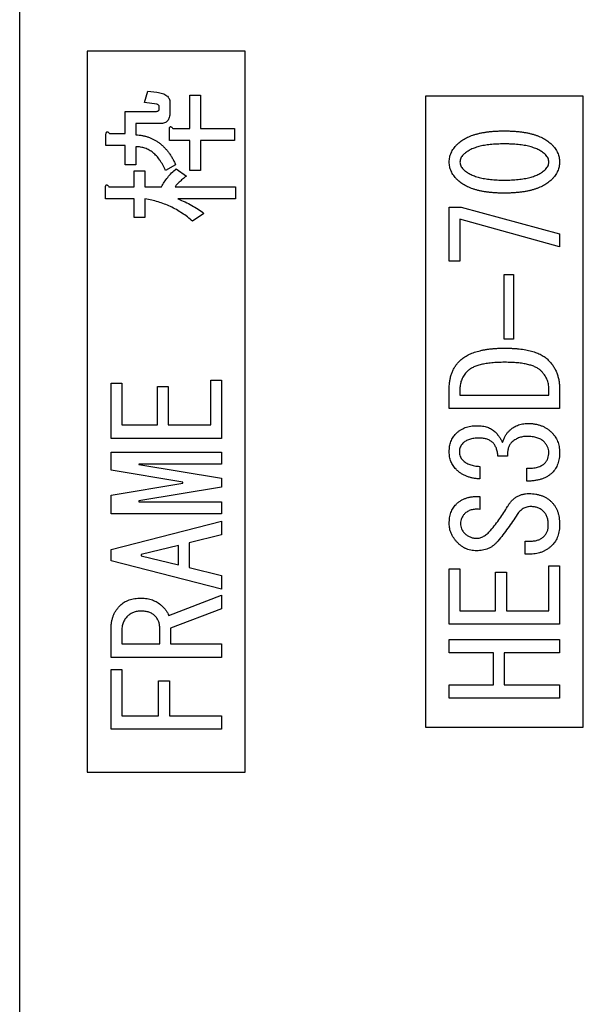
# Model space of a CAD drawing. Units: millimetres. Extents: x 23 to 311, y 10 to 243.
# Drawn here: x 275 to 288, y 136 to 158 of the extents above; entities that cross this region are included whole.
import ezdxf

# ---------------------------------------------------------------- set-up
doc = ezdxf.new("R2010")
doc.units = ezdxf.units.MM

msp = doc.modelspace()

# ---------------------------------------------------------------- linework, layer by layer
at = {"color": 7, "linetype": 'Continuous', "lineweight": 30}
for p, q in [((275.466, 131.324), (275.466, 167.324)), ((280.466, 157.324), (276.966, 157.324)), ((276.966, 157.324), (276.966, 141.324)), ((280.466, 141.324), (280.466, 157.324)), ((278.233, 156.187), (278.309, 156.439)), ((278.309, 156.439), (278.51, 156.413)), ((279.238, 155.61), (279.238, 156.351)), ((279.238, 156.351), (279.475, 156.351)), ((279.475, 156.351), (279.475, 155.61)), ((287.966, 156.324), (284.466, 156.324)), ((284.466, 156.324), (284.466, 142.324)), ((287.966, 142.324), (287.966, 156.324)), ((278.51, 156.15), (278.233, 156.187)), ((278.56, 156.037), (278.56, 156.087)), ((278.797, 156.187), (278.797, 155.961)), ((277.806, 155.497), (277.806, 155.987)), ((277.806, 155.987), (278.459, 155.987)), ((278.585, 155.719), (278.044, 155.719)), ((278.044, 155.719), (278.044, 155.472)), ((278.786, 155.342), (278.786, 155.597)), ((278.861, 155.61), (279.238, 155.61)), ((279.475, 155.61), (280.23, 155.61)), ((280.23, 155.61), (280.23, 155.342)), ((277.379, 155.229), (277.379, 155.484)), ((277.455, 155.497), (277.806, 155.497)), ((277.806, 155.229), (277.379, 155.229)), ((277.806, 154.806), (277.806, 155.229)), ((278.044, 155.204), (278.044, 154.806)), ((279.238, 155.342), (278.786, 155.342)), ((279.238, 154.681), (279.238, 155.342)), ((280.23, 155.342), (279.475, 155.342)), ((279.475, 155.342), (279.475, 154.681)), ((278.044, 154.806), (277.806, 154.806)), ((278.924, 154.806), (278.698, 154.681)), ((278.936, 154.718), (279.162, 154.555)), ((278.007, 154.317), (278.007, 154.668)), ((278.007, 154.668), (278.245, 154.668)), ((278.245, 154.668), (278.245, 154.317)), ((279.475, 154.681), (279.238, 154.681)), ((277.367, 154.049), (277.367, 154.304)), ((277.442, 154.317), (278.007, 154.317)), ((278.245, 154.317), (278.61, 154.317)), ((278.911, 154.317), (280.255, 154.317)), ((280.255, 154.317), (280.255, 154.049)), ((278.007, 154.049), (277.367, 154.049)), ((278.007, 153.638), (278.007, 154.049)), ((278.245, 154.049), (278.245, 153.638)), ((280.255, 154.049), (278.974, 154.049)), ((284.992, 152.668), (284.992, 153.861)), ((284.992, 153.861), (285.256, 153.861)), ((285.256, 153.861), (287.44, 153.271)), ((278.245, 153.638), (278.007, 153.638)), ((279.552, 153.726), (279.301, 153.551)), ((287.44, 152.982), (285.23, 153.598)), ((285.23, 153.598), (285.23, 152.668)), ((287.44, 153.271), (287.44, 152.982)), ((285.23, 152.668), (284.992, 152.668)), ((286.21, 152.367), (286.418, 152.367)), ((286.21, 150.936), (286.21, 152.367)), ((286.418, 152.367), (286.418, 150.936)), ((286.418, 150.936), (286.21, 150.936)), ((277.492, 148.733), (277.492, 149.959)), ((277.492, 149.959), (277.73, 149.959)), ((277.73, 149.959), (277.73, 149.03)), ((279.702, 149.03), (279.702, 150.022)), ((279.702, 150.022), (279.94, 150.022)), ((279.94, 150.022), (279.94, 148.733)), ((278.522, 149.03), (278.522, 149.884)), ((278.522, 149.884), (278.76, 149.884)), ((278.76, 149.884), (278.76, 149.03)), ((284.992, 149.395), (284.992, 149.831)), ((285.23, 149.831), (285.23, 149.693)), ((285.23, 149.693), (287.202, 149.693)), ((287.202, 149.693), (287.202, 149.831)), ((287.44, 149.831), (287.44, 149.395)), ((287.44, 149.395), (284.992, 149.395)), ((277.73, 149.03), (278.522, 149.03)), ((278.76, 149.03), (279.702, 149.03)), ((279.94, 148.733), (277.492, 148.733)), ((277.492, 148.026), (277.492, 148.428)), ((277.492, 148.428), (279.94, 148.428)), ((279.94, 148.428), (279.94, 148.16)), ((279.94, 148.16), (278.108, 148.16)), ((278.108, 148.16), (278.108, 148.151)), ((278.108, 148.151), (279.94, 147.85)), ((286.286, 148.336), (286.072, 148.336)), ((279.087, 147.762), (277.492, 148.026)), ((285.671, 148.11), (285.671, 147.834)), ((286.713, 147.784), (286.713, 148.073)), ((277.492, 147.473), (279.087, 147.737)), ((279.087, 147.737), (279.087, 147.762)), ((279.94, 147.85), (279.94, 147.649)), ((279.94, 147.649), (278.108, 147.348)), ((277.492, 147.055), (277.492, 147.473)), ((278.108, 147.348), (278.108, 147.323)), ((278.108, 147.323), (279.94, 147.323)), ((279.94, 147.323), (279.94, 147.055)), ((285.671, 147.445), (285.671, 147.156)), ((279.94, 147.055), (277.492, 147.055)), ((277.492, 146.268), (279.94, 146.896)), ((279.94, 146.896), (279.94, 146.594)), ((279.94, 146.594), (279.224, 146.418)), ((279.224, 146.418), (279.224, 145.866)), ((286.675, 146.164), (286.675, 146.453)), ((286.675, 146.453), (286.788, 146.453)), ((277.492, 146.017), (277.492, 146.268)), ((278.987, 146.356), (278.158, 146.155)), ((278.987, 145.929), (278.987, 146.356)), ((279.94, 145.389), (277.492, 146.017)), ((278.158, 146.155), (278.158, 146.13)), ((278.158, 146.13), (278.987, 145.929)), ((286.801, 146.164), (286.675, 146.164)), ((279.224, 145.866), (279.94, 145.69)), ((284.992, 144.611), (284.992, 145.838)), ((284.992, 145.838), (285.23, 145.838)), ((285.23, 145.838), (285.23, 144.909)), ((286.022, 144.909), (286.022, 145.762)), ((286.022, 145.762), (286.26, 145.762)), ((286.26, 145.762), (286.26, 144.909)), ((287.202, 144.909), (287.202, 145.901)), ((287.202, 145.901), (287.44, 145.901)), ((287.44, 145.901), (287.44, 144.611)), ((279.94, 145.69), (279.94, 145.389)), ((278.773, 144.799), (279.94, 145.251)), ((279.94, 145.251), (279.94, 144.949)), ((279.94, 144.949), (278.81, 144.522)), ((285.23, 144.909), (286.022, 144.909)), ((286.26, 144.909), (287.202, 144.909)), ((277.492, 143.874), (277.492, 144.51)), ((277.73, 144.447), (277.73, 144.171)), ((278.572, 144.171), (278.572, 144.535)), ((278.81, 144.522), (278.81, 144.171)), ((287.44, 144.611), (284.992, 144.611)), ((284.992, 143.971), (284.992, 144.268)), ((284.992, 144.268), (287.44, 144.268)), ((287.44, 144.268), (287.44, 143.971)), ((277.73, 144.171), (278.572, 144.171)), ((278.81, 144.171), (279.94, 144.171)), ((279.94, 144.171), (279.94, 143.874)), ((279.94, 143.874), (277.492, 143.874)), ((285.972, 143.971), (284.992, 143.971)), ((285.972, 143.264), (285.972, 143.971)), ((287.44, 143.971), (286.21, 143.971)), ((286.21, 143.971), (286.21, 143.264)), ((277.492, 142.279), (277.492, 143.606)), ((277.492, 143.606), (277.73, 143.606)), ((277.73, 143.606), (277.73, 142.576)), ((278.547, 142.576), (278.547, 143.355)), ((278.547, 143.355), (278.785, 143.355)), ((278.785, 143.355), (278.785, 142.576)), ((284.992, 142.966), (284.992, 143.264)), ((284.992, 143.264), (285.972, 143.264)), ((286.21, 143.264), (287.44, 143.264)), ((287.44, 143.264), (287.44, 142.966)), ((287.44, 142.966), (284.992, 142.966)), ((277.73, 142.576), (278.547, 142.576)), ((278.785, 142.576), (279.94, 142.576)), ((279.94, 142.576), (279.94, 142.279)), ((279.94, 142.279), (277.492, 142.279)), ((284.466, 142.324), (287.966, 142.324)), ((276.966, 141.324), (280.466, 141.324))]:
    msp.add_line(p, q, dxfattribs=at)
for points, knots in [([(278.51, 156.413), (278.532, 156.41), (278.575, 156.404), (278.634, 156.387), (278.684, 156.366), (278.725, 156.34), (278.758, 156.309), (278.781, 156.273), (278.795, 156.232), (278.797, 156.202), (278.797, 156.187)], [0, 0, 0, 0, 0.1693726, 0.3202155, 0.4527724, 0.5718713, 0.6809531, 0.7844244, 0.8888962, 1, 1, 1, 1]), ([(278.459, 155.987), (278.467, 155.987), (278.482, 155.987), (278.502, 155.99), (278.52, 155.993), (278.534, 155.999), (278.546, 156.005), (278.553, 156.015), (278.559, 156.025), (278.56, 156.033), (278.56, 156.037)], [0, 0, 0, 0, 0.190168, 0.351462, 0.49615, 0.616538, 0.721989, 0.814538, 0.906184, 1, 1, 1, 1]), ([(278.56, 156.087), (278.559, 156.095), (278.558, 156.109), (278.548, 156.129), (278.531, 156.143), (278.517, 156.147), (278.51, 156.15)], [0, 0, 0, 0, 0.2631902, 0.4962409, 0.7304413, 1, 1, 1, 1]), ([(278.797, 155.961), (278.797, 155.942), (278.796, 155.907), (278.786, 155.857), (278.77, 155.814), (278.746, 155.779), (278.715, 155.752), (278.677, 155.733), (278.633, 155.721), (278.602, 155.72), (278.585, 155.719)], [0, 0, 0, 0, 0.154077, 0.290576, 0.411157, 0.523762, 0.632766, 0.74329, 0.864712, 1, 1, 1, 1]), ([(278.786, 155.597), (278.787, 155.605), (278.789, 155.618), (278.794, 155.635), (278.801, 155.646), (278.811, 155.652), (278.823, 155.65), (278.834, 155.641), (278.848, 155.628), (278.856, 155.616), (278.861, 155.61)], [0, 0, 0, 0, 0.175065, 0.308175, 0.403967, 0.48121, 0.561089, 0.66787, 0.812892, 1, 1, 1, 1]), ([(277.379, 155.484), (277.38, 155.492), (277.382, 155.505), (277.388, 155.522), (277.394, 155.533), (277.405, 155.539), (277.416, 155.537), (277.428, 155.528), (277.442, 155.515), (277.45, 155.503), (277.455, 155.497)], [0, 0, 0, 0, 0.175065, 0.308175, 0.403967, 0.48121, 0.561089, 0.66787, 0.812892, 1, 1, 1, 1]), ([(278.044, 155.472), (278.069, 155.47), (278.118, 155.466), (278.189, 155.454), (278.259, 155.438), (278.325, 155.417), (278.389, 155.391), (278.451, 155.361), (278.51, 155.326), (278.566, 155.287), (278.62, 155.243), (278.671, 155.194), (278.72, 155.141), (278.766, 155.083), (278.81, 155.021), (278.851, 154.954), (278.889, 154.882), (278.912, 154.832), (278.924, 154.806)], [0, 0, 0, 0, 0.063629, 0.125788, 0.186767, 0.246495, 0.305312, 0.363758, 0.422521, 0.48088, 0.540617, 0.600929, 0.662678, 0.725895, 0.790881, 0.858117, 0.927817, 1, 1, 1, 1]), ([(285.168, 155.255), (285.181, 155.267), (285.208, 155.292), (285.25, 155.327), (285.297, 155.358), (285.346, 155.388), (285.4, 155.415), (285.457, 155.44), (285.517, 155.462), (285.58, 155.482), (285.647, 155.499), (285.718, 155.515), (285.791, 155.528), (285.869, 155.539), (285.949, 155.546), (286.033, 155.552), (286.121, 155.555), (286.18, 155.556), (286.21, 155.556)], [0, 0, 0, 0, 0.048262, 0.097654, 0.147899, 0.200058, 0.253566, 0.309212, 0.366793, 0.426463, 0.488766, 0.553427, 0.620967, 0.691075, 0.763796, 0.839711, 0.918414, 1, 1, 1, 1]), ([(286.21, 155.556), (286.241, 155.556), (286.302, 155.555), (286.391, 155.552), (286.476, 155.546), (286.558, 155.539), (286.636, 155.528), (286.711, 155.515), (286.782, 155.499), (286.85, 155.482), (286.914, 155.462), (286.975, 155.44), (287.032, 155.415), (287.086, 155.388), (287.136, 155.358), (287.183, 155.327), (287.226, 155.292), (287.252, 155.267), (287.265, 155.255)], [0, 0, 0, 0, 0.082358, 0.161449, 0.237367, 0.310537, 0.381116, 0.448332, 0.513101, 0.575531, 0.635345, 0.69269, 0.748113, 0.801411, 0.853361, 0.903403, 0.952261, 1, 1, 1, 1]), ([(278.698, 154.681), (278.688, 154.702), (278.67, 154.743), (278.639, 154.803), (278.607, 154.858), (278.573, 154.91), (278.538, 154.957), (278.501, 155), (278.462, 155.039), (278.422, 155.074), (278.38, 155.104), (278.337, 155.131), (278.292, 155.154), (278.245, 155.173), (278.197, 155.186), (278.147, 155.197), (278.096, 155.204), (278.062, 155.204), (278.044, 155.204)], [0, 0, 0, 0, 0.0781257, 0.1531919, 0.2248928, 0.2937067, 0.359592, 0.4228001, 0.4843532, 0.5438321, 0.6016995, 0.6588297, 0.7147755, 0.7709151, 0.8268341, 0.8832633, 0.9410626, 1, 1, 1, 1]), ([(284.992, 154.866), (284.993, 154.883), (284.994, 154.918), (285.003, 154.97), (285.016, 155.021), (285.035, 155.071), (285.061, 155.119), (285.091, 155.166), (285.127, 155.212), (285.154, 155.24), (285.168, 155.255)], [0, 0, 0, 0, 0.11995, 0.239149, 0.35871, 0.479184, 0.60246, 0.729776, 0.861235, 1, 1, 1, 1]), ([(286.21, 155.268), (286.183, 155.267), (286.13, 155.267), (286.052, 155.264), (285.977, 155.26), (285.905, 155.253), (285.837, 155.245), (285.772, 155.235), (285.711, 155.223), (285.652, 155.209), (285.598, 155.193), (285.546, 155.175), (285.498, 155.156), (285.453, 155.134), (285.411, 155.111), (285.373, 155.086), (285.338, 155.059), (285.317, 155.039), (285.306, 155.029)], [0, 0, 0, 0, 0.08507, 0.166784, 0.245194, 0.32036, 0.392348, 0.460754, 0.52615, 0.589108, 0.648333, 0.705362, 0.759882, 0.811838, 0.861459, 0.909184, 0.95527, 1, 1, 1, 1]), ([(287.127, 155.029), (287.117, 155.039), (287.096, 155.059), (287.06, 155.086), (287.022, 155.111), (286.98, 155.134), (286.935, 155.156), (286.886, 155.175), (286.833, 155.193), (286.778, 155.209), (286.719, 155.223), (286.656, 155.235), (286.59, 155.245), (286.521, 155.253), (286.448, 155.26), (286.372, 155.264), (286.292, 155.267), (286.238, 155.267), (286.21, 155.268)], [0, 0, 0, 0, 0.0441661, 0.0896707, 0.1371957, 0.1866099, 0.2383426, 0.2926197, 0.3493842, 0.4087842, 0.4714158, 0.5369289, 0.6058954, 0.6779284, 0.753102, 0.8319605, 0.914083, 1, 1, 1, 1]), ([(287.265, 155.255), (287.279, 155.24), (287.306, 155.212), (287.342, 155.166), (287.372, 155.119), (287.397, 155.071), (287.416, 155.021), (287.43, 154.97), (287.439, 154.918), (287.44, 154.883), (287.44, 154.866)], [0, 0, 0, 0, 0.138213, 0.269831, 0.397301, 0.520237, 0.640857, 0.760562, 0.879905, 1, 1, 1, 1]), ([(285.306, 155.029), (285.295, 155.017), (285.273, 154.993), (285.249, 154.952), (285.234, 154.91), (285.232, 154.88), (285.231, 154.866)], [0, 0, 0, 0, 0.275357, 0.52742, 0.764194, 1, 1, 1, 1]), ([(287.202, 154.866), (287.202, 154.88), (287.2, 154.91), (287.184, 154.952), (287.161, 154.993), (287.139, 155.017), (287.127, 155.029)], [0, 0, 0, 0, 0.235914, 0.473615, 0.724517, 1, 1, 1, 1]), ([(278.61, 154.317), (278.63, 154.352), (278.671, 154.424), (278.748, 154.526), (278.836, 154.626), (278.902, 154.687), (278.936, 154.718)], [0, 0, 0, 0, 0.235264, 0.479429, 0.73325, 1, 1, 1, 1]), ([(285.168, 154.477), (285.154, 154.491), (285.127, 154.52), (285.091, 154.566), (285.061, 154.613), (285.035, 154.661), (285.016, 154.711), (285.003, 154.761), (284.994, 154.813), (284.993, 154.848), (284.992, 154.866)], [0, 0, 0, 0, 0.1387647, 0.2702235, 0.39754, 0.5208165, 0.6412902, 0.7608511, 0.8800497, 1, 1, 1, 1]), ([(285.231, 154.866), (285.232, 154.851), (285.234, 154.822), (285.249, 154.78), (285.273, 154.739), (285.295, 154.715), (285.306, 154.703)], [0, 0, 0, 0, 0.235806, 0.47258, 0.724643, 1, 1, 1, 1]), ([(285.306, 154.703), (285.317, 154.693), (285.339, 154.673), (285.375, 154.646), (285.415, 154.621), (285.458, 154.598), (285.503, 154.576), (285.552, 154.556), (285.604, 154.539), (285.659, 154.523), (285.717, 154.509), (285.778, 154.497), (285.842, 154.487), (285.91, 154.478), (285.981, 154.472), (286.054, 154.467), (286.131, 154.465), (286.184, 154.464), (286.21, 154.464)], [0, 0, 0, 0, 0.0458656, 0.0927724, 0.1417727, 0.1922955, 0.2451812, 0.2997568, 0.3573056, 0.4170585, 0.4796087, 0.5445946, 0.6130717, 0.684168, 0.7584419, 0.8354761, 0.9163018, 1, 1, 1, 1]), ([(286.21, 154.464), (286.238, 154.464), (286.292, 154.465), (286.372, 154.467), (286.448, 154.472), (286.521, 154.478), (286.59, 154.487), (286.656, 154.497), (286.719, 154.509), (286.778, 154.523), (286.833, 154.539), (286.886, 154.556), (286.935, 154.576), (286.98, 154.598), (287.022, 154.621), (287.06, 154.646), (287.096, 154.673), (287.117, 154.693), (287.127, 154.703)], [0, 0, 0, 0, 0.085917, 0.1680395, 0.246898, 0.3220716, 0.3941046, 0.4630711, 0.5285842, 0.5912158, 0.6506158, 0.7073803, 0.7616574, 0.8133901, 0.8628043, 0.9103293, 0.9558339, 1, 1, 1, 1]), ([(287.127, 154.703), (287.139, 154.715), (287.161, 154.739), (287.184, 154.78), (287.2, 154.822), (287.202, 154.851), (287.202, 154.866)], [0, 0, 0, 0, 0.275483, 0.526385, 0.764086, 1, 1, 1, 1]), ([(287.44, 154.866), (287.44, 154.848), (287.439, 154.813), (287.43, 154.761), (287.416, 154.711), (287.397, 154.661), (287.372, 154.613), (287.342, 154.566), (287.306, 154.52), (287.279, 154.491), (287.265, 154.477)], [0, 0, 0, 0, 0.120095, 0.239438, 0.359143, 0.479763, 0.602699, 0.730169, 0.861787, 1, 1, 1, 1]), ([(279.162, 154.555), (279.147, 154.543), (279.118, 154.519), (279.077, 154.485), (279.04, 154.452), (279.006, 154.421), (278.977, 154.392), (278.951, 154.366), (278.93, 154.341), (278.917, 154.324), (278.911, 154.317)], [0, 0, 0, 0, 0.167531, 0.323394, 0.46575, 0.596551, 0.714922, 0.821964, 0.91696, 1, 1, 1, 1]), ([(277.367, 154.304), (277.368, 154.311), (277.37, 154.325), (277.375, 154.341), (277.382, 154.353), (277.392, 154.359), (277.404, 154.356), (277.415, 154.348), (277.429, 154.335), (277.437, 154.323), (277.442, 154.317)], [0, 0, 0, 0, 0.175065, 0.308175, 0.403967, 0.48121, 0.561089, 0.66787, 0.812892, 1, 1, 1, 1]), ([(286.21, 154.175), (286.18, 154.176), (286.121, 154.176), (286.033, 154.179), (285.949, 154.185), (285.869, 154.194), (285.791, 154.204), (285.718, 154.217), (285.647, 154.232), (285.58, 154.25), (285.517, 154.27), (285.457, 154.292), (285.4, 154.317), (285.347, 154.344), (285.297, 154.373), (285.25, 154.405), (285.208, 154.44), (285.181, 154.464), (285.168, 154.477)], [0, 0, 0, 0, 0.081589, 0.160295, 0.236212, 0.308979, 0.379033, 0.446575, 0.511238, 0.573544, 0.633217, 0.6908, 0.746447, 0.800149, 0.852096, 0.902342, 0.951736, 1, 1, 1, 1]), ([(287.265, 154.477), (287.252, 154.464), (287.226, 154.44), (287.183, 154.405), (287.136, 154.373), (287.086, 154.344), (287.032, 154.317), (286.975, 154.292), (286.914, 154.27), (286.85, 154.25), (286.782, 154.232), (286.711, 154.217), (286.636, 154.204), (286.558, 154.194), (286.476, 154.185), (286.391, 154.179), (286.302, 154.176), (286.241, 154.176), (286.21, 154.175)], [0, 0, 0, 0, 0.047741, 0.096601, 0.146644, 0.198386, 0.251874, 0.307299, 0.364646, 0.424462, 0.486894, 0.551665, 0.618884, 0.689411, 0.762624, 0.838545, 0.917639, 1, 1, 1, 1]), ([(279.301, 153.551), (279.263, 153.583), (279.187, 153.648), (279.066, 153.733), (278.941, 153.81), (278.811, 153.878), (278.676, 153.935), (278.537, 153.983), (278.393, 154.023), (278.295, 154.04), (278.245, 154.049)], [0, 0, 0, 0, 0.126684, 0.251753, 0.375215, 0.498768, 0.622187, 0.746581, 0.872305, 1, 1, 1, 1]), ([(278.974, 154.049), (279.027, 154.027), (279.132, 153.983), (279.281, 153.904), (279.422, 153.821), (279.509, 153.758), (279.552, 153.726)], [0, 0, 0, 0, 0.260818, 0.513479, 0.759646, 1, 1, 1, 1]), ([(285.219, 150.446), (285.231, 150.458), (285.256, 150.482), (285.297, 150.514), (285.342, 150.545), (285.39, 150.573), (285.441, 150.599), (285.496, 150.622), (285.553, 150.644), (285.615, 150.663), (285.679, 150.68), (285.747, 150.695), (285.818, 150.707), (285.893, 150.717), (285.971, 150.725), (286.052, 150.73), (286.136, 150.735), (286.194, 150.735), (286.223, 150.735)], [0, 0, 0, 0, 0.047938, 0.097379, 0.147366, 0.199351, 0.252758, 0.308184, 0.365771, 0.42538, 0.487734, 0.552641, 0.620036, 0.690171, 0.763068, 0.839242, 0.91792, 1, 1, 1, 1]), ([(286.223, 150.735), (286.252, 150.735), (286.308, 150.734), (286.391, 150.731), (286.47, 150.726), (286.546, 150.719), (286.619, 150.71), (286.688, 150.698), (286.753, 150.685), (286.816, 150.669), (286.874, 150.652), (286.93, 150.633), (286.982, 150.611), (287.03, 150.587), (287.075, 150.562), (287.117, 150.534), (287.155, 150.504), (287.178, 150.482), (287.19, 150.471)], [0, 0, 0, 0, 0.08386, 0.164605, 0.242275, 0.31647, 0.387759, 0.455794, 0.521043, 0.583596, 0.64312, 0.700321, 0.754958, 0.807461, 0.858005, 0.906657, 0.953806, 1, 1, 1, 1]), ([(284.992, 149.831), (284.993, 149.862), (284.995, 149.924), (285.005, 150.014), (285.023, 150.099), (285.047, 150.179), (285.079, 150.253), (285.118, 150.323), (285.164, 150.388), (285.2, 150.427), (285.219, 150.446)], [0, 0, 0, 0, 0.141024, 0.275204, 0.402957, 0.526621, 0.646982, 0.764797, 0.882114, 1, 1, 1, 1]), ([(286.223, 150.421), (286.197, 150.421), (286.147, 150.42), (286.074, 150.418), (286.004, 150.414), (285.937, 150.409), (285.873, 150.402), (285.813, 150.393), (285.756, 150.383), (285.703, 150.371), (285.653, 150.358), (285.606, 150.343), (285.562, 150.327), (285.522, 150.309), (285.485, 150.289), (285.451, 150.268), (285.421, 150.245), (285.403, 150.228), (285.394, 150.22)], [0, 0, 0, 0, 0.088073, 0.172445, 0.253152, 0.330277, 0.403305, 0.4729, 0.539591, 0.602404, 0.661574, 0.718123, 0.771159, 0.822046, 0.8698, 0.915402, 0.958423, 1, 1, 1, 1]), ([(287.027, 150.232), (287.018, 150.24), (287.002, 150.256), (286.972, 150.277), (286.941, 150.298), (286.905, 150.315), (286.867, 150.333), (286.825, 150.348), (286.779, 150.362), (286.731, 150.374), (286.679, 150.385), (286.623, 150.395), (286.565, 150.402), (286.503, 150.41), (286.438, 150.415), (286.369, 150.418), (286.297, 150.42), (286.248, 150.421), (286.223, 150.421)], [0, 0, 0, 0, 0.0402289, 0.0828209, 0.1272081, 0.1743359, 0.224471, 0.2773568, 0.333373, 0.3931863, 0.455726, 0.5223931, 0.5925374, 0.666379, 0.7438554, 0.8256266, 0.9106174, 1, 1, 1, 1]), ([(287.19, 150.471), (287.21, 150.45), (287.25, 150.408), (287.3, 150.338), (287.344, 150.264), (287.379, 150.186), (287.406, 150.103), (287.426, 150.016), (287.438, 149.925), (287.439, 149.863), (287.44, 149.831)], [0, 0, 0, 0, 0.124037, 0.245612, 0.366348, 0.486905, 0.609772, 0.735345, 0.864896, 1, 1, 1, 1]), ([(285.394, 150.22), (285.381, 150.206), (285.355, 150.179), (285.322, 150.135), (285.294, 150.089), (285.27, 150.042), (285.253, 149.992), (285.239, 149.94), (285.232, 149.886), (285.231, 149.849), (285.23, 149.831)], [0, 0, 0, 0, 0.131152, 0.257346, 0.381005, 0.503657, 0.624285, 0.746918, 0.87236, 1, 1, 1, 1]), ([(287.202, 149.831), (287.202, 149.849), (287.201, 149.886), (287.192, 149.94), (287.179, 149.993), (287.159, 150.045), (287.134, 150.094), (287.104, 150.142), (287.068, 150.189), (287.041, 150.218), (287.027, 150.232)], [0, 0, 0, 0, 0.124024, 0.245197, 0.365621, 0.487163, 0.609496, 0.735218, 0.864871, 1, 1, 1, 1]), ([(286.311, 148.889), (286.326, 148.903), (286.355, 148.931), (286.403, 148.966), (286.453, 148.997), (286.505, 149.022), (286.56, 149.041), (286.617, 149.055), (286.677, 149.063), (286.717, 149.064), (286.738, 149.065)], [0, 0, 0, 0, 0.12905, 0.253746, 0.376475, 0.498364, 0.620824, 0.743753, 0.870466, 1, 1, 1, 1]), ([(286.738, 149.065), (286.764, 149.064), (286.816, 149.063), (286.893, 149.053), (286.965, 149.038), (287.033, 149.016), (287.097, 148.987), (287.158, 148.953), (287.214, 148.912), (287.248, 148.88), (287.265, 148.864)], [0, 0, 0, 0, 0.137298, 0.269044, 0.396348, 0.518632, 0.639674, 0.758982, 0.87901, 1, 1, 1, 1]), ([(284.992, 148.437), (284.993, 148.457), (284.994, 148.497), (285.001, 148.556), (285.013, 148.611), (285.029, 148.663), (285.051, 148.712), (285.076, 148.758), (285.107, 148.801), (285.131, 148.826), (285.143, 148.839)], [0, 0, 0, 0, 0.139353, 0.272167, 0.399637, 0.522419, 0.643352, 0.761906, 0.880497, 1, 1, 1, 1]), ([(285.143, 148.839), (285.158, 148.853), (285.188, 148.881), (285.238, 148.916), (285.291, 148.947), (285.347, 148.972), (285.407, 148.991), (285.471, 149.004), (285.538, 149.013), (285.584, 149.014), (285.608, 149.015)], [0, 0, 0, 0, 0.120652, 0.239524, 0.359125, 0.479887, 0.602383, 0.73001, 0.862272, 1, 1, 1, 1]), ([(285.608, 149.015), (285.629, 149.014), (285.671, 149.013), (285.731, 149.007), (285.787, 148.996), (285.839, 148.981), (285.888, 148.962), (285.933, 148.938), (285.974, 148.91), (285.998, 148.888), (286.01, 148.876)], [0, 0, 0, 0, 0.147239, 0.285592, 0.415871, 0.540069, 0.65966, 0.775568, 0.888252, 1, 1, 1, 1]), ([(286.01, 148.876), (286.029, 148.856), (286.066, 148.818), (286.113, 148.757), (286.149, 148.698), (286.165, 148.657), (286.173, 148.638)], [0, 0, 0, 0, 0.289059, 0.550762, 0.78692, 1, 1, 1, 1]), ([(286.173, 148.638), (286.181, 148.664), (286.198, 148.713), (286.23, 148.781), (286.267, 148.84), (286.297, 148.873), (286.311, 148.889)], [0, 0, 0, 0, 0.281756, 0.541407, 0.77868, 1, 1, 1, 1]), ([(287.265, 148.864), (287.279, 148.849), (287.307, 148.82), (287.342, 148.771), (287.373, 148.72), (287.397, 148.666), (287.417, 148.61), (287.43, 148.55), (287.439, 148.488), (287.44, 148.446), (287.44, 148.424)], [0, 0, 0, 0, 0.125368, 0.248668, 0.37015, 0.491359, 0.613652, 0.738349, 0.866821, 1, 1, 1, 1]), ([(285.294, 148.625), (285.282, 148.612), (285.259, 148.587), (285.235, 148.541), (285.221, 148.49), (285.219, 148.455), (285.219, 148.437)], [0, 0, 0, 0, 0.249052, 0.491816, 0.739985, 1, 1, 1, 1]), ([(285.658, 148.738), (285.638, 148.738), (285.599, 148.737), (285.542, 148.732), (285.49, 148.723), (285.442, 148.711), (285.398, 148.695), (285.359, 148.675), (285.324, 148.653), (285.304, 148.634), (285.294, 148.625)], [0, 0, 0, 0, 0.154722, 0.299257, 0.434397, 0.561066, 0.67886, 0.790582, 0.897156, 1, 1, 1, 1]), ([(285.959, 148.638), (285.951, 148.646), (285.933, 148.663), (285.903, 148.682), (285.87, 148.7), (285.833, 148.714), (285.794, 148.725), (285.751, 148.733), (285.706, 148.738), (285.674, 148.738), (285.658, 148.738)], [0, 0, 0, 0, 0.109078, 0.221017, 0.333934, 0.453115, 0.577704, 0.711128, 0.850196, 1, 1, 1, 1]), ([(286.072, 148.336), (286.071, 148.353), (286.068, 148.384), (286.062, 148.43), (286.051, 148.472), (286.039, 148.512), (286.023, 148.548), (286.005, 148.582), (285.984, 148.612), (285.967, 148.629), (285.959, 148.638)], [0, 0, 0, 0, 0.149126, 0.289298, 0.421665, 0.546413, 0.666715, 0.781246, 0.891861, 1, 1, 1, 1]), ([(286.374, 148.638), (286.366, 148.629), (286.35, 148.612), (286.33, 148.582), (286.313, 148.548), (286.301, 148.512), (286.291, 148.472), (286.286, 148.43), (286.284, 148.384), (286.285, 148.353), (286.286, 148.336)], [0, 0, 0, 0, 0.108951, 0.219743, 0.333487, 0.452092, 0.576168, 0.70806, 0.849061, 1, 1, 1, 1]), ([(286.713, 148.776), (286.696, 148.775), (286.664, 148.775), (286.616, 148.768), (286.571, 148.757), (286.527, 148.742), (286.486, 148.723), (286.446, 148.699), (286.408, 148.671), (286.385, 148.649), (286.374, 148.638)], [0, 0, 0, 0, 0.131207, 0.258506, 0.381765, 0.503369, 0.625049, 0.747612, 0.872246, 1, 1, 1, 1]), ([(287.089, 148.663), (287.079, 148.672), (287.059, 148.691), (287.023, 148.713), (286.983, 148.733), (286.938, 148.749), (286.888, 148.761), (286.834, 148.77), (286.775, 148.775), (286.734, 148.776), (286.713, 148.776)], [0, 0, 0, 0, 0.1006262, 0.2049681, 0.3154038, 0.4329187, 0.5591357, 0.6959085, 0.8418507, 1, 1, 1, 1]), ([(287.202, 148.424), (287.201, 148.445), (287.198, 148.487), (287.175, 148.549), (287.139, 148.609), (287.107, 148.644), (287.089, 148.663)], [0, 0, 0, 0, 0.229924, 0.466815, 0.721065, 1, 1, 1, 1]), ([(285.143, 148.048), (285.131, 148.06), (285.107, 148.086), (285.076, 148.128), (285.051, 148.173), (285.029, 148.22), (285.013, 148.271), (285.001, 148.324), (284.994, 148.379), (284.993, 148.418), (284.992, 148.437)], [0, 0, 0, 0, 0.122859, 0.243904, 0.3639, 0.484268, 0.607399, 0.733158, 0.86432, 1, 1, 1, 1]), ([(285.219, 148.437), (285.219, 148.419), (285.221, 148.384), (285.235, 148.333), (285.259, 148.287), (285.282, 148.261), (285.294, 148.249)], [0, 0, 0, 0, 0.260015, 0.508184, 0.750948, 1, 1, 1, 1]), ([(287.115, 148.186), (287.128, 148.201), (287.156, 148.232), (287.183, 148.29), (287.2, 148.355), (287.201, 148.4), (287.202, 148.424)], [0, 0, 0, 0, 0.235836, 0.474239, 0.724608, 1, 1, 1, 1]), ([(287.44, 148.424), (287.44, 148.401), (287.439, 148.355), (287.431, 148.289), (287.419, 148.226), (287.401, 148.167), (287.378, 148.112), (287.35, 148.061), (287.317, 148.014), (287.291, 147.986), (287.278, 147.972)], [0, 0, 0, 0, 0.142463, 0.278254, 0.407148, 0.530343, 0.650823, 0.768147, 0.883792, 1, 1, 1, 1]), ([(285.294, 148.249), (285.305, 148.238), (285.327, 148.218), (285.364, 148.192), (285.406, 148.169), (285.451, 148.15), (285.5, 148.134), (285.554, 148.123), (285.611, 148.115), (285.65, 148.112), (285.671, 148.11)], [0, 0, 0, 0, 0.109178, 0.219852, 0.333458, 0.45281, 0.578973, 0.711244, 0.851009, 1, 1, 1, 1]), ([(286.713, 148.073), (286.735, 148.072), (286.778, 148.071), (286.84, 148.074), (286.898, 148.082), (286.951, 148.093), (286.999, 148.11), (287.042, 148.131), (287.081, 148.155), (287.103, 148.176), (287.115, 148.186)], [0, 0, 0, 0, 0.154901, 0.300237, 0.434726, 0.560078, 0.677904, 0.789807, 0.895559, 1, 1, 1, 1]), ([(285.671, 147.834), (285.644, 147.836), (285.592, 147.839), (285.516, 147.851), (285.444, 147.869), (285.375, 147.892), (285.311, 147.922), (285.251, 147.958), (285.194, 147.999), (285.16, 148.031), (285.143, 148.048)], [0, 0, 0, 0, 0.13682, 0.268508, 0.395831, 0.519215, 0.639854, 0.759305, 0.879142, 1, 1, 1, 1]), ([(287.278, 147.972), (287.261, 147.957), (287.228, 147.927), (287.172, 147.889), (287.11, 147.856), (287.042, 147.829), (286.968, 147.809), (286.888, 147.794), (286.802, 147.785), (286.743, 147.784), (286.713, 147.784)], [0, 0, 0, 0, 0.109438, 0.22002, 0.334372, 0.452913, 0.577701, 0.710064, 0.850804, 1, 1, 1, 1]), ([(286.286, 147.219), (286.3, 147.242), (286.327, 147.287), (286.375, 147.346), (286.428, 147.396), (286.486, 147.437), (286.548, 147.469), (286.616, 147.491), (286.688, 147.505), (286.737, 147.507), (286.763, 147.508)], [0, 0, 0, 0, 0.137035, 0.265867, 0.388518, 0.508243, 0.626494, 0.746655, 0.869931, 1, 1, 1, 1]), ([(286.763, 147.508), (286.789, 147.507), (286.839, 147.506), (286.911, 147.497), (286.98, 147.482), (287.045, 147.462), (287.107, 147.435), (287.164, 147.403), (287.218, 147.365), (287.249, 147.335), (287.265, 147.319)], [0, 0, 0, 0, 0.139342, 0.27197, 0.398935, 0.52198, 0.642549, 0.761986, 0.880499, 1, 1, 1, 1]), ([(284.992, 146.842), (284.993, 146.865), (284.994, 146.908), (285.001, 146.972), (285.013, 147.031), (285.029, 147.087), (285.051, 147.138), (285.076, 147.186), (285.107, 147.23), (285.131, 147.256), (285.143, 147.269)], [0, 0, 0, 0, 0.1441504, 0.2810356, 0.4117072, 0.5358023, 0.6550858, 0.7710206, 0.8859277, 1, 1, 1, 1]), ([(285.143, 147.269), (285.159, 147.284), (285.191, 147.315), (285.246, 147.352), (285.306, 147.384), (285.37, 147.409), (285.438, 147.428), (285.512, 147.44), (285.59, 147.446), (285.643, 147.445), (285.671, 147.445)], [0, 0, 0, 0, 0.115628, 0.231224, 0.347148, 0.466771, 0.590741, 0.720148, 0.856218, 1, 1, 1, 1]), ([(287.265, 147.319), (287.279, 147.304), (287.307, 147.274), (287.342, 147.223), (287.373, 147.168), (287.398, 147.109), (287.417, 147.045), (287.43, 146.977), (287.439, 146.905), (287.44, 146.855), (287.44, 146.83)], [0, 0, 0, 0, 0.115399, 0.231166, 0.347772, 0.467665, 0.592251, 0.721079, 0.857025, 1, 1, 1, 1]), ([(285.332, 147.056), (285.318, 147.041), (285.292, 147.011), (285.264, 146.959), (285.247, 146.902), (285.245, 146.863), (285.244, 146.842)], [0, 0, 0, 0, 0.255092, 0.498379, 0.74374, 1, 1, 1, 1]), ([(285.671, 147.156), (285.653, 147.158), (285.619, 147.161), (285.57, 147.16), (285.523, 147.155), (285.479, 147.145), (285.438, 147.13), (285.399, 147.11), (285.363, 147.085), (285.342, 147.066), (285.332, 147.056)], [0, 0, 0, 0, 0.142439, 0.276912, 0.404677, 0.527143, 0.645926, 0.762798, 0.881379, 1, 1, 1, 1]), ([(285.909, 146.692), (285.946, 146.735), (286.017, 146.821), (286.116, 146.953), (286.206, 147.085), (286.26, 147.175), (286.286, 147.219)], [0, 0, 0, 0, 0.26324, 0.516627, 0.762686, 1, 1, 1, 1]), ([(286.801, 147.219), (286.785, 147.218), (286.755, 147.217), (286.711, 147.209), (286.67, 147.195), (286.63, 147.176), (286.594, 147.151), (286.56, 147.12), (286.527, 147.085), (286.509, 147.057), (286.499, 147.043)], [0, 0, 0, 0, 0.1263, 0.246925, 0.366124, 0.485153, 0.605959, 0.730429, 0.861145, 1, 1, 1, 1]), ([(287.089, 147.106), (287.08, 147.115), (287.061, 147.133), (287.029, 147.156), (286.996, 147.176), (286.961, 147.191), (286.924, 147.204), (286.884, 147.213), (286.843, 147.218), (286.815, 147.219), (286.801, 147.219)], [0, 0, 0, 0, 0.124011, 0.245172, 0.365584, 0.487114, 0.608976, 0.734685, 0.865584, 1, 1, 1, 1]), ([(287.19, 146.805), (287.19, 146.821), (287.189, 146.852), (287.184, 146.898), (287.177, 146.941), (287.165, 146.98), (287.152, 147.017), (287.134, 147.049), (287.114, 147.08), (287.098, 147.097), (287.089, 147.106)], [0, 0, 0, 0, 0.149825, 0.290482, 0.422268, 0.546874, 0.666072, 0.780933, 0.890907, 1, 1, 1, 1]), ([(285.168, 146.428), (285.154, 146.444), (285.127, 146.474), (285.091, 146.524), (285.061, 146.574), (285.035, 146.625), (285.016, 146.678), (285.003, 146.731), (284.994, 146.786), (284.993, 146.824), (284.992, 146.842)], [0, 0, 0, 0, 0.13725, 0.26794, 0.394171, 0.517723, 0.638925, 0.758505, 0.878857, 1, 1, 1, 1]), ([(285.244, 146.842), (285.245, 146.822), (285.247, 146.782), (285.264, 146.725), (285.292, 146.673), (285.318, 146.644), (285.332, 146.629)], [0, 0, 0, 0, 0.25626, 0.501621, 0.744908, 1, 1, 1, 1]), ([(286.499, 147.043), (286.466, 146.991), (286.399, 146.888), (286.293, 146.739), (286.185, 146.593), (286.11, 146.5), (286.072, 146.453)], [0, 0, 0, 0, 0.253802, 0.50573, 0.753839, 1, 1, 1, 1]), ([(285.332, 146.629), (285.341, 146.62), (285.359, 146.602), (285.39, 146.579), (285.421, 146.56), (285.454, 146.544), (285.487, 146.531), (285.522, 146.522), (285.558, 146.517), (285.583, 146.516), (285.595, 146.516)], [0, 0, 0, 0, 0.132888, 0.261327, 0.386099, 0.507472, 0.628804, 0.750883, 0.873613, 1, 1, 1, 1]), ([(285.595, 146.516), (285.609, 146.516), (285.636, 146.517), (285.676, 146.526), (285.717, 146.54), (285.756, 146.56), (285.796, 146.584), (285.834, 146.615), (285.873, 146.65), (285.897, 146.677), (285.909, 146.692)], [0, 0, 0, 0, 0.109241, 0.220531, 0.333034, 0.4518, 0.576219, 0.708279, 0.849252, 1, 1, 1, 1]), ([(287.089, 146.553), (287.098, 146.562), (287.114, 146.579), (287.133, 146.607), (287.152, 146.635), (287.165, 146.666), (287.177, 146.699), (287.184, 146.733), (287.189, 146.768), (287.19, 146.792), (287.19, 146.805)], [0, 0, 0, 0, 0.126745, 0.248911, 0.370594, 0.49191, 0.614156, 0.73921, 0.86771, 1, 1, 1, 1]), ([(287.44, 146.83), (287.44, 146.805), (287.439, 146.758), (287.431, 146.689), (287.419, 146.624), (287.401, 146.563), (287.378, 146.507), (287.35, 146.455), (287.317, 146.407), (287.291, 146.379), (287.278, 146.365)], [0, 0, 0, 0, 0.144587, 0.281711, 0.412048, 0.536716, 0.656025, 0.772168, 0.886562, 1, 1, 1, 1]), ([(285.633, 146.24), (285.61, 146.239), (285.566, 146.238), (285.501, 146.245), (285.438, 146.259), (285.378, 146.279), (285.321, 146.306), (285.267, 146.34), (285.215, 146.38), (285.184, 146.412), (285.168, 146.428)], [0, 0, 0, 0, 0.131003, 0.25645, 0.37947, 0.500918, 0.622128, 0.744633, 0.869919, 1, 1, 1, 1]), ([(286.072, 146.453), (286.058, 146.437), (286.031, 146.405), (285.985, 146.364), (285.935, 146.328), (285.881, 146.298), (285.824, 146.274), (285.763, 146.257), (285.7, 146.244), (285.655, 146.241), (285.633, 146.24)], [0, 0, 0, 0, 0.126686, 0.249464, 0.369758, 0.49114, 0.613094, 0.737124, 0.865732, 1, 1, 1, 1]), ([(286.788, 146.453), (286.804, 146.453), (286.836, 146.453), (286.881, 146.459), (286.924, 146.466), (286.963, 146.478), (287, 146.491), (287.033, 146.509), (287.064, 146.529), (287.081, 146.545), (287.089, 146.553)], [0, 0, 0, 0, 0.149837, 0.289088, 0.42229, 0.546906, 0.666113, 0.779728, 0.890899, 1, 1, 1, 1]), ([(287.278, 146.365), (287.261, 146.349), (287.228, 146.318), (287.174, 146.276), (287.117, 146.242), (287.059, 146.213), (286.997, 146.191), (286.934, 146.176), (286.868, 146.166), (286.823, 146.165), (286.801, 146.164)], [0, 0, 0, 0, 0.131217, 0.257829, 0.381842, 0.504242, 0.625109, 0.74768, 0.872198, 1, 1, 1, 1]), ([(277.693, 145.025), (277.707, 145.038), (277.735, 145.064), (277.783, 145.097), (277.835, 145.125), (277.892, 145.148), (277.952, 145.167), (278.017, 145.179), (278.086, 145.187), (278.134, 145.188), (278.158, 145.188)], [0, 0, 0, 0, 0.113348, 0.22818, 0.344231, 0.463447, 0.588278, 0.718511, 0.855528, 1, 1, 1, 1]), ([(278.158, 145.188), (278.18, 145.188), (278.225, 145.187), (278.289, 145.178), (278.351, 145.166), (278.409, 145.148), (278.464, 145.125), (278.516, 145.097), (278.565, 145.064), (278.595, 145.038), (278.61, 145.025)], [0, 0, 0, 0, 0.137023, 0.268338, 0.395583, 0.519248, 0.639916, 0.759082, 0.879321, 1, 1, 1, 1]), ([(277.492, 144.51), (277.493, 144.535), (277.494, 144.586), (277.504, 144.659), (277.52, 144.729), (277.541, 144.796), (277.57, 144.859), (277.605, 144.918), (277.646, 144.974), (277.677, 145.008), (277.693, 145.025)], [0, 0, 0, 0, 0.135285, 0.264934, 0.390927, 0.513456, 0.63481, 0.755217, 0.876457, 1, 1, 1, 1]), ([(278.158, 144.899), (278.143, 144.899), (278.113, 144.898), (278.069, 144.893), (278.028, 144.884), (277.988, 144.872), (277.952, 144.856), (277.918, 144.836), (277.885, 144.813), (277.866, 144.795), (277.857, 144.786)], [0, 0, 0, 0, 0.139381, 0.27112, 0.399141, 0.523262, 0.642959, 0.761434, 0.880485, 1, 1, 1, 1]), ([(278.459, 144.799), (278.451, 144.807), (278.433, 144.823), (278.403, 144.843), (278.37, 144.861), (278.333, 144.875), (278.294, 144.886), (278.251, 144.894), (278.206, 144.899), (278.174, 144.899), (278.158, 144.899)], [0, 0, 0, 0, 0.1090776, 0.2210172, 0.3339336, 0.4531154, 0.5777036, 0.7111283, 0.8501957, 1, 1, 1, 1]), ([(278.61, 145.025), (278.63, 145.006), (278.667, 144.971), (278.713, 144.914), (278.75, 144.858), (278.766, 144.818), (278.773, 144.799)], [0, 0, 0, 0, 0.284816, 0.545212, 0.781081, 1, 1, 1, 1]), ([(277.857, 144.786), (277.846, 144.776), (277.826, 144.754), (277.801, 144.718), (277.778, 144.68), (277.761, 144.639), (277.747, 144.595), (277.737, 144.548), (277.731, 144.498), (277.73, 144.464), (277.73, 144.447)], [0, 0, 0, 0, 0.118624, 0.236972, 0.35518, 0.475063, 0.59847, 0.726267, 0.859834, 1, 1, 1, 1]), ([(278.572, 144.535), (278.572, 144.547), (278.571, 144.572), (278.566, 144.608), (278.557, 144.643), (278.544, 144.677), (278.529, 144.709), (278.509, 144.74), (278.486, 144.771), (278.468, 144.789), (278.459, 144.799)], [0, 0, 0, 0, 0.126387, 0.249117, 0.371196, 0.492528, 0.613901, 0.738673, 0.867112, 1, 1, 1, 1])]:
    msp.add_open_spline(points, degree=3, knots=knots, dxfattribs=at)

doc.saveas('drawing.dxf')
